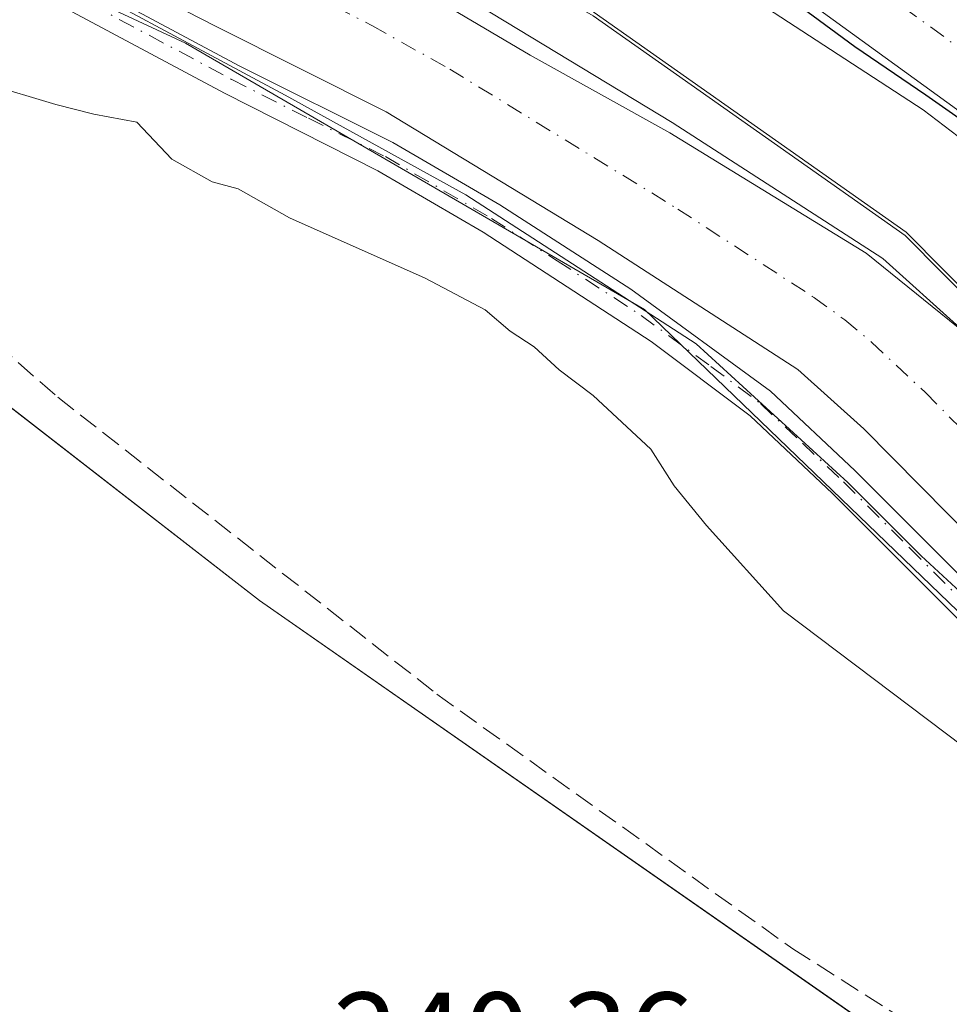
# Model space of a CAD drawing. Units: metres. Extents: x 629403 to 632903, y 4648653 to 4651030.
# Drawn here: x 631205 to 631280, y 4649246 to 4649326 of the extents above; entities that cross this region are included whole.
import ezdxf

# ---------------------------------------------------------------- set-up
doc = ezdxf.new("R2010")
doc.units = ezdxf.units.M
doc.header["$MEASUREMENT"] = 0
doc.linetypes.add('DGN Style 3', pattern=[2.307223458686699, 1.648016756204785, -0.6592067024819142])
doc.linetypes.add('DGN Style 4', pattern=[2.6384748266838614, 1.318413404963828, -0.6592067024819142, 0.001648016756204785, -0.6592067024819142])
for name, color, linetype, lineweight in [('Camino Cxs', 7, 'Continuous', 0), ('Camino eje', 30, 'DGN Style 4', 13), ('Corriente artificial Cxs', 4, 'Continuous', 13), ('Corriente artificial eje', 142, 'DGN Style 4', 0), ('Corriente artificial lineal', 4, 'DGN Style 3', 13), ('Cultivos herbáceos CxS', 92, 'Continuous', 0), ('Curva de nivel maestra', 30, 'Continuous', 30), ('Curva de nivel normal', 30, 'Continuous', 0), ('Espacio natural protegido', 121, 'Continuous', 13), ('Espacio natural protegido CxS', 121, 'Continuous', 0), ('Municipio', 91, 'Continuous', 13), ('Municipio CxS', 4, 'Continuous', 0), ('Pastizal CxS', 92, 'Continuous', 0), ('Pista no pavimentada Cxs', 111, 'Continuous', 0), ('Pista no pavimentada eje', 91, 'DGN Style 4', 0), ('Rótulo de punto de cota en terreno', 7, 'Continuous', 0), ('Suelo desnudo CxS', 253, 'Continuous', 0), ('Vía pecuaria CxS', 92, 'Continuous', 13)]:
    doc.layers.add(name, color=color, linetype=linetype, lineweight=lineweight)
doc.styles.add('Style-Arial', font='txt')

# ---------------------------------------------------------------- blocks, each defined once
blk = doc.blocks.new('*U7')
at = {"layer": 'Cultivos herbáceos CxS', "color": 92, "linetype": 'Continuous', "lineweight": 0}
blk.add_polyline3d([(631043.6753000002, 4649408.5801, 246.938599999994), (631134.7594999997, 4649353.318499999, 245.3543999999966), (631135.7642999999, 4649352.708900001, 245.3165000000008), (631146.5497000003, 4649333.0897, 244.9707000000053), (631184.7874999996, 4649309.5461, 241.7844999999943), (631224.0053000003, 4649279.135700001, 240.7715999999928), (631288.7156999996, 4649234.0119, 240.6996000000072), (631479.9052999998, 4649101.5801, 240.165399999998), (631637.3989000004, 4648989.141100001, 240.6634999999951), (631641.3207, 4648978.350299999, 240.3892000000051), (631499.1549000005, 4648853.774499999, 240.5559000000067), (631499.1549000005, 4648842.642200001, 241.0412000000069), (631499.1549000005, 4648842.245300001, 241.1122000000032), (631425.6542999997, 4648782.9133, 240.4881000000023), (631311.0796999997, 4648690.1952, 239.5494000000035), (631311.0712000001, 4648690.1887, 239.5495999999985), (631311.0625999998, 4648690.1823, 239.5497999999934), (631308.0696, 4648687.760399999, 239.4991000000009), (630076.784, 4648665.0328, 240.549199999994)], dxfattribs=at)
blk = doc.blocks.new('*U21')
at = {"layer": 'Espacio natural protegido CxS', "color": 121, "linetype": 'Continuous', "lineweight": 0, "flags": 128}
for points in [[(631122.1561000004, 4649388.692700001), (631161.949499999, 4649368.584300002), (631183.9628000006, 4649358.4243), (631212.1146000003, 4649343.184300001), (631245.8948999991, 4649323.228900001), (631257.1996999988, 4649316.937499999), (631273.0746999992, 4649307.200900001), (631285.1397000008, 4649297.464199999), (631310.3220000007, 4649275.517999999), (631325.9979999987, 4649262.28), (631334.3961889294, 4649255.109787033), (631341.9399999997, 4649248.668999999), (631359.4469999993, 4649237.780999999)], [(631355.4131999996, 4649220.078700001), (631332.7648000007, 4649234.260399999), (631323.6631, 4649241.033700001), (631296.7814000007, 4649264.952099999), (631277.5197000012, 4649282.732100001), (631271.5930000005, 4649288.658800002), (631259.3162999997, 4649299.877199999), (631240.689600001, 4649311.942199999), (631226.0846000002, 4649319.985600002), (631204.0712000001, 4649331.8389), (631167.0294999996, 4649351.100600001), (631134.0094000006, 4649366.552300001), (631102.8942999997, 4649382.004000001)]]:
    blk.add_lwpolyline(points, dxfattribs=at)

msp = doc.modelspace()

# ---------------------------------------------------------------- linework, layer by layer
at = {"layer": 'Camino Cxs', "color": 7, "linetype": 'Continuous', "lineweight": 0}
for points in [[(631381.1101000002, 4649244.4301, 250.020399999994), (631334.4501, 4649278.0001, 249.6634999999951), (631314.1700999998, 4649293.0701, 250.3322000000044), (631308.4501, 4649298.460100001, 250.5120000000024), (631301.9791000001, 4649305.891899999, 250.4864999999991), (631293.3891000003, 4649311.0899, 250.1444000000047), (631284.5301000001, 4649315.5101, 250.0962), (631280.3601000002, 4649318.850099999, 250.1843999999983), (631257.0100999996, 4649335.8301, 250.3711999999941), (631250.7194999997, 4649340.396299999, 250.3448000000062), (631246.1700999998, 4649348.390100001, 250.5817999999999), (631244.7276999997, 4649349.633099999, 250.5907000000007), (631229.9700999996, 4649361.710100001, 250.5709000000061), (631220.6300999997, 4649370.2401, 250.6512999999977), (631204.4001000002, 4649385.950099999, 250.706600000005), (631192.3000999996, 4649398.130100001, 250.6196000000054), (631180.4401000004, 4649409.110099999, 250.8879000000015)], [(631381.1101000002, 4649244.4301, 250.020399999994), (631334.4501, 4649278.0001, 249.6634999999951), (631314.1700999998, 4649293.0701, 250.3322000000044), (631308.4501, 4649298.460100001, 250.5120000000024), (631301.9791000001, 4649305.891899999, 250.4864999999991), (631293.3891000003, 4649311.0899, 250.1444000000047), (631284.5301000001, 4649315.5101, 250.0962), (631280.3601000002, 4649318.850099999, 250.1843999999983), (631257.0100999996, 4649335.8301, 250.3711999999941), (631250.7194999997, 4649340.396299999, 250.3448000000062)]]:
    msp.add_polyline3d(points, dxfattribs=at)
at = {"layer": 'Camino eje', "color": 30, "linetype": 'DGN Style 4', "lineweight": 13}
msp.add_polyline3d([(631247.7982999999, 4649347.117500001, 250.5568999999959), (631248.6124999998, 4649346.4813, 250.5898000000016), (631254.9650999998, 4649341.870100001, 250.5997000000062), (631269.4151, 4649331.9451, 250.6628000000055), (631281.0900999998, 4649323.4551, 250.570200000002), (631288.7059000004, 4649318.178099999, 250.5978000000032), (631299.8051000005, 4649311.225099999, 250.633799999996), (631300.4049000005, 4649310.536499999, 250.6128999999928)], dxfattribs=at)
at = {"layer": 'Corriente artificial Cxs', "color": 4, "linetype": 'Continuous', "lineweight": 13}
for points in [[(631094.5601000005, 4649401.590100001, 247.3261000000057), (631139.0201000003, 4649379.780099999, 247.0512000000017), (631195.7200999996, 4649351.0701, 247.0160999999935), (631225.7301000003, 4649335.970100001, 247.1579000000056), (631239.6901000004, 4649328.5101, 247.2755000000034), (631257.3701, 4649317.790100001, 247.273000000001), (631274.4101, 4649306.770099999, 247.3571999999986), (631280.6401000004, 4649301.170100001, 247.1803999999975), (631301.1300999997, 4649280.420100001, 247.5326999999961), (631314.2401000002, 4649268.6601, 247.769100000005), (631340.4600999998, 4649246.300100001, 247.7844999999943), (631357.4801000003, 4649237.290100001, 247.8448000000062)], [(631094.5601000005, 4649401.590100001, 247.3261000000057), (631139.0201000003, 4649379.780099999, 247.0512000000017), (631195.7200999996, 4649351.0701, 247.0160999999935), (631225.7301000003, 4649335.970100001, 247.1579000000056), (631239.6901000004, 4649328.5101, 247.2755000000034), (631257.3701, 4649317.790100001, 247.273000000001), (631274.4101, 4649306.770099999, 247.3571999999986), (631280.6401000004, 4649301.170100001, 247.1803999999975), (631301.1300999997, 4649280.420100001, 247.5326999999961), (631314.2401000002, 4649268.6601, 247.769100000005), (631340.4600999998, 4649246.300100001, 247.7844999999943), (631357.4801000003, 4649237.290100001, 247.8448000000062)], [(631388.1001000004, 4649206.270099999, 246.5350999999937), (631352.0000999998, 4649227.470100001, 246.7231999999931), (631334.1001000004, 4649236.9301, 246.7364999999991), (631306.8300999999, 4649260.190099999, 246.7035999999935), (631293.3601000002, 4649272.280099999, 246.6728000000003), (631272.8701, 4649293.020099999, 247.0029000000068), (631267.5500999996, 4649297.800100001, 246.7082999999984), (631251.3901000004, 4649308.2501, 246.6003000000055), (631234.2500999998, 4649318.6501, 246.7624999999971), (631220.4600999998, 4649325.5601, 246.6248000000051), (631189.8000999996, 4649341.270099999, 246.8092999999935), (631134.1101000002, 4649368.1601, 246.4980999999971), (631088.6601, 4649389.950099999, 246.497199999998)], [(631388.1001000004, 4649206.270099999, 246.5350999999937), (631352.0000999998, 4649227.470100001, 246.7231999999931), (631334.1001000004, 4649236.9301, 246.7364999999991), (631306.8300999999, 4649260.190099999, 246.7035999999935), (631293.3601000002, 4649272.280099999, 246.6728000000003), (631272.8701, 4649293.020099999, 247.0029000000068), (631267.5500999996, 4649297.800100001, 246.7082999999984), (631251.3901000004, 4649308.2501, 246.6003000000055), (631234.2500999998, 4649318.6501, 246.7624999999971), (631220.4600999998, 4649325.5601, 246.6248000000051), (631189.8000999996, 4649341.270099999, 246.8092999999935), (631134.1101000002, 4649368.1601, 246.4980999999971), (631088.6601, 4649389.950099999, 246.497199999998)]]:
    msp.add_polyline3d(points, dxfattribs=at)
at = {"layer": 'Corriente artificial eje', "color": 142, "linetype": 'DGN Style 4', "lineweight": 0}
msp.add_polyline3d([(631091.5740999999, 4649395.8126, 245.960500000001), (631134.6842999998, 4649374.861199999, 245.9072000000015), (631188.6622000001, 4649348.2325, 246.0515000000014), (631233.0927999998, 4649325.621300001, 246.4250000000029), (631239.3925000001, 4649322.102399999, 246.0662000000011), (631257.8387000002, 4649310.782199999, 246.0295999999944), (631268.8115999997, 4649303.654800001, 246.2451000000001), (631271.3324999996, 4649301.827, 246.2373999999982), (631273.4842999997, 4649300.024700001, 246.2915999999968), (631277.8618999999, 4649295.9329, 246.0577000000048), (631294.4356000006, 4649279.207900001, 246.4949000000051), (631299.8735999997, 4649273.997300001, 246.4481999999989), (631312.4901000002, 4649262.766000001, 247.2483000000066), (631336.0711000003, 4649242.786400001, 246.9274000000005), (631340.5202000003, 4649239.924100001, 247.0243999999948), (631357.1436000001, 4649230.953000001, 246.8894)], dxfattribs=at)
at = {"layer": 'Corriente artificial lineal', "color": 4, "linetype": 'DGN Style 3', "lineweight": 13}
msp.add_polyline3d([(631176.0000999998, 4649317.2301, 243.3500000000058), (631185.4600999998, 4649313.0601, 242.587400000004), (631189.1501000002, 4649311.1501, 242.5935000000027), (631195.8300999999, 4649305.970100001, 242.1132999999973), (631207.6901000004, 4649295.5701, 241.2912000000069), (631238.3501000004, 4649271.550100001, 240.7354999999953), (631267.1401000004, 4649250.940099999, 240.9553000000014), (631282.1300999997, 4649241.440099999, 240.9091999999946), (631300.3800999997, 4649229.2301, 240.6964000000008)], dxfattribs=at)
at = {"layer": 'Cultivos herbáceos CxS', "color": 92, "linetype": 'Continuous', "lineweight": 0}
msp.add_polyline3d([(631134.7594999997, 4649353.318499999, 245.3543999999966), (631135.7642999999, 4649352.708900001, 245.3165000000008), (631146.5497000003, 4649333.0897, 244.9707000000053), (631184.7874999996, 4649309.5461, 241.7844999999943), (631224.0053000003, 4649279.135700001, 240.7715999999928), (631288.7156999996, 4649234.0119, 240.6996000000072), (631479.9052999998, 4649101.5801, 240.165399999998), (631637.3989000004, 4648989.141100001, 240.6634999999951), (631641.3207, 4648978.350299999, 240.3892000000051), (631499.1549000005, 4648853.774499999, 240.5559000000067), (631499.1549000005, 4648842.642200001, 241.0412000000069), (631499.1549000005, 4648842.245300001, 241.1122000000032)], dxfattribs=at)
at = {"layer": 'Curva de nivel maestra', "color": 30, "linetype": 'Continuous', "lineweight": 30, "elevation": 250, "flags": 128}
msp.add_lwpolyline([(631128, 4649428.3201), (631130.6600000003, 4649426.370100001), (631132.8899999997, 4649423.7301), (631138.5, 4649419.2301), (631145.3899999997, 4649414.540100001), (631156.2800000003, 4649406.4801), (631187.4299999997, 4649384.590100001), (631211.8300000001, 4649366.3301), (631231.0800000001, 4649352.5801), (631242.6299999999, 4649344.140100001), (631253.1500000004, 4649337.090100001), (631261.5300000003, 4649331.780099999), (631272.1600000003, 4649323.9301), (631277.8899999997, 4649320.030099999), (631286.5999999996, 4649313.9301), (631293.1399999997, 4649310.920100001), (631296.4400000004, 4649308.200099999), (631299.0099999999, 4649304.9001), (631300.2112999996, 4649303.928500001)], dxfattribs=at)
at = {"layer": 'Curva de nivel normal', "color": 30, "linetype": 'Continuous', "lineweight": 0, "elevation": 245, "flags": 128}
msp.add_lwpolyline([(631201.9400000004, 4649320.920100001), (631207.54, 4649319.2301), (631210.5999999996, 4649318.460100001), (631214.0800000001, 4649317.8201), (631216.9199999999, 4649314.8201), (631220.1699999999, 4649312.9901), (631222.29, 4649312.4101), (631226.4400000004, 4649310.0701), (631237.4100000003, 4649305.190099999), (631242.2599999999, 4649302.620100001), (631244.2699999996, 4649300.9001), (631246.2300000006, 4649299.6501), (631248.2400000002, 4649297.780099999), (631250.9900000002, 4649295.700099999), (631255.6500000004, 4649291.350099999), (631257.5300000003, 4649288.4101), (631260.1600000003, 4649285.190099999), (631266.3799999999, 4649278.300100001), (631283.8399999999, 4649265.100099999)], dxfattribs=at)
at = {"layer": 'Espacio natural protegido', "color": 121, "linetype": 'Continuous', "lineweight": 13, "flags": 128}
for points in [[(631310.3220000013, 4649275.517999998), (631285.1397000013, 4649297.4642), (631273.0746999999, 4649307.200900001), (631257.1997000016, 4649316.9375), (631245.8948999997, 4649323.228900001), (631212.1146000009, 4649343.184300002), (631183.962800001, 4649358.424300001), (631161.9495000019, 4649368.584300002), (631122.1561000008, 4649388.6927), (631096.5443000002, 4649401.816000001), (631092.9460000005, 4649403.721099999), (631087.8660000021, 4649405.4144), (631076.8381000024, 4649411.715999999), (631078.2925000021, 4649415.998500001)], [(631310.3220000013, 4649275.517999998), (631285.1397000013, 4649297.4642), (631273.0746999999, 4649307.200900001), (631257.1997000016, 4649316.9375), (631245.8948999997, 4649323.228900001), (631212.1146000009, 4649343.184300002), (631183.962800001, 4649358.424300001), (631161.9495000019, 4649368.584300002), (631122.1561000008, 4649388.6927), (631096.5443000002, 4649401.816000001), (631092.9460000005, 4649403.721099999), (631087.8660000021, 4649405.4144), (631076.8381000024, 4649411.715999999), (631078.2925000021, 4649415.998500001)], [(631078.2925000021, 4649415.998500001), (631105.0790000017, 4649401.633999999), (631146.7780000002, 4649381.470000001), (631190.4400000019, 4649359.587000002), (631220.8160000008, 4649343.767000004), (631250.9860000013, 4649326.414000003), (631276.2130000012, 4649308.648), (631288.4290000013, 4649296.317), (631310.3220000013, 4649275.517999998)], [(631078.2925000021, 4649415.998500001), (631105.0790000017, 4649401.633999999), (631146.7780000002, 4649381.470000001), (631190.4400000019, 4649359.587000002), (631220.8160000008, 4649343.767000004), (631250.9860000013, 4649326.414000003), (631276.2130000012, 4649308.648), (631288.4290000013, 4649296.317), (631310.3220000013, 4649275.517999998)], [(631355.4132000023, 4649220.078700001), (631332.7648000013, 4649234.260399999), (631323.6631000006, 4649241.033700002), (631296.7814000013, 4649264.952099998), (631277.5197000017, 4649282.732100002), (631271.593000001, 4649288.658800002), (631259.3163000003, 4649299.877199999), (631240.6896000016, 4649311.942199998), (631226.0846000008, 4649319.985600002), (631204.0712000006, 4649331.838899998), (631167.0295000002, 4649351.100600002), (631134.009400001, 4649366.552300001), (631102.8943000003, 4649382.004000002)]]:
    msp.add_lwpolyline(points, dxfattribs=at)
at = {"layer": 'Espacio natural protegido CxS', "color": 121, "linetype": 'Continuous', "lineweight": 0, "flags": 128}
for points in [[(631708.6359999995, 4648994.526000001), (631694.8669999996, 4648999.809), (631682.1469999992, 4649008.052999999), (631654.1389999999, 4649029.291999999), (631615.6940000008, 4649058.974999999), (631567.5950000008, 4649096.364), (631521.6010000001, 4649127.586999999), (631501.020510823, 4649141.91201555), (631467.2599999997, 4649165.411), (631453.8080000008, 4649175.888), (631405.6030000007, 4649213.433999999), (631379.0069999994, 4649226.322000001), (631359.4469999993, 4649237.780999999), (631341.9399999997, 4649248.668999999), (631334.3961889294, 4649255.109787033), (631325.9979999987, 4649262.28), (631310.3220000007, 4649275.517999999), (631288.4289999985, 4649296.317), (631276.2130000006, 4649308.647999999), (631250.9860000006, 4649326.414000002), (631220.8160000002, 4649343.767000002), (631190.4400000013, 4649359.587), (631146.7779999997, 4649381.470000001), (631105.0789999989, 4649401.634)], [(631359.4469999993, 4649237.780999999), (631341.9399999997, 4649248.668999999), (631334.3961889294, 4649255.109787033), (631325.9979999987, 4649262.28), (631310.3220000007, 4649275.517999999), (631285.1397000008, 4649297.464199999), (631273.0746999992, 4649307.200900001), (631257.1996999988, 4649316.937499999), (631245.8948999991, 4649323.228900001), (631212.1146000003, 4649343.184300001), (631183.9628000006, 4649358.4243), (631161.949499999, 4649368.584300002), (631122.1561000004, 4649388.692700001)]]:
    msp.add_lwpolyline(points, dxfattribs=at)
at = {"layer": 'Municipio', "color": 91, "linetype": 'Continuous', "lineweight": 13, "flags": 128}
msp.add_lwpolyline([(631078.2925000021, 4649415.998500001), (631105.0790000017, 4649401.633999999), (631146.7780000002, 4649381.470000001), (631190.4400000019, 4649359.587000002), (631220.8160000008, 4649343.767000004), (631250.9860000013, 4649326.414000003), (631276.2130000012, 4649308.648), (631288.4290000013, 4649296.317), (631310.3220000013, 4649275.517999998)], dxfattribs=at)
msp.add_lwpolyline([(631078.2925000021, 4649415.998500001), (631105.0790000017, 4649401.633999999), (631146.7780000002, 4649381.470000001), (631190.4400000019, 4649359.587000002), (631220.8160000008, 4649343.767000004), (631250.9860000013, 4649326.414000003), (631276.2130000012, 4649308.648), (631288.4290000013, 4649296.317), (631310.3220000013, 4649275.517999998)], dxfattribs=at)
at = {"layer": 'Municipio CxS', "color": 4, "linetype": 'Continuous', "lineweight": 0, "flags": 128}
for points in [[(631708.6359999995, 4648994.526000001), (631694.8669999996, 4648999.809), (631682.1469999992, 4649008.052999999), (631654.1389999999, 4649029.291999999), (631615.6940000008, 4649058.974999999), (631567.5950000008, 4649096.364), (631521.6010000001, 4649127.586999999), (631501.020510823, 4649141.91201555), (631467.2599999997, 4649165.411), (631453.8080000008, 4649175.888), (631405.6030000007, 4649213.433999999), (631379.0069999994, 4649226.322000001), (631359.4469999993, 4649237.780999999), (631341.9399999997, 4649248.668999999), (631334.3961889294, 4649255.109787033), (631325.9979999987, 4649262.28), (631310.3220000007, 4649275.517999999), (631288.4289999985, 4649296.317), (631276.2130000006, 4649308.647999999), (631250.9860000006, 4649326.414000002), (631220.8160000002, 4649343.767000002), (631190.4400000013, 4649359.587), (631146.7779999997, 4649381.470000001), (631105.0789999989, 4649401.634)], [(631105.0789999989, 4649401.634), (631146.7779999997, 4649381.470000001), (631190.4400000013, 4649359.587), (631220.8160000002, 4649343.767000002), (631250.9860000006, 4649326.414000002), (631276.2130000006, 4649308.647999999), (631288.4289999985, 4649296.317), (631310.3220000007, 4649275.517999999), (631325.9979999987, 4649262.28), (631334.3961889294, 4649255.109787033), (631341.9399999997, 4649248.668999999), (631359.4469999993, 4649237.780999999), (631379.0069999994, 4649226.322000001), (631405.6030000007, 4649213.433999999), (631453.8080000008, 4649175.888), (631467.2599999997, 4649165.411), (631501.020510823, 4649141.91201555), (631521.6010000001, 4649127.586999999), (631567.5950000008, 4649096.364), (631615.6940000008, 4649058.974999999), (631654.1389999999, 4649029.291999999), (631682.1469999992, 4649008.052999999), (631694.8669999996, 4648999.809), (631708.6359999995, 4648994.526000001)]]:
    msp.add_lwpolyline(points, dxfattribs=at)
at = {"layer": 'Pastizal CxS', "color": 92, "linetype": 'Continuous', "lineweight": 0}
for points in [[(631479.9052999998, 4649101.5801, 240.165399999998), (631288.7156999996, 4649234.0119, 240.6996000000072), (631224.0053000003, 4649279.135700001, 240.7715999999928), (631184.7874999996, 4649309.5461, 241.7844999999943), (631146.5497000003, 4649333.0897, 244.9707000000053), (631135.7642999999, 4649352.708900001, 245.3165000000008), (631134.7594999997, 4649353.318499999, 245.3543999999966), (631135.3916999997, 4649354.140699999, 245.4431000000041), (631142.5761000002, 4649358.9297, 246.7402000000002), (631166.5231, 4649348.1533, 246.9434000000037), (631218.0094999997, 4649324.2053, 246.9532999999938), (631255.1275000004, 4649302.652100001, 247.0663000000059), (631286.2588999998, 4649272.717700001, 247.1560000000027), (631326.9688999997, 4649240.388499999, 246.8258999999962), (631350.9162999997, 4649222.4279, 247.2486999999965), (631397.6130999997, 4649193.6907, 247.1435999999958)], [(631677.8494999995, 4648986.8391, 249.519100000005), (631677.6174, 4648987.038100001, 249.5151999999944), (631658.6369000003, 4649003.3073, 247.5709000000061), (631519.7435, 4649106.2819, 247.0598999999929), (631495.7960999999, 4649124.2423, 247.0209000000032), (631461.0730999997, 4649143.400699999, 247.0694999999978), (631428.7443000004, 4649168.545499999, 246.9437000000034), (631397.6130999997, 4649193.6907, 247.1435999999958), (631350.9162999997, 4649222.4279, 247.2486999999965), (631326.9688999997, 4649240.388499999, 246.8258999999962), (631286.2588999998, 4649272.717700001, 247.1560000000027), (631255.1275000004, 4649302.652100001, 247.0663000000059), (631218.0094999997, 4649324.2053, 246.9532999999938), (631166.5231, 4649348.1533, 246.9434000000037), (631142.5761000002, 4649358.9297, 246.7402000000002), (631135.3916999997, 4649354.140699999, 245.4431000000041), (631134.7594999997, 4649353.318499999, 245.3543999999966)], [(631134.7594999997, 4649353.318499999, 245.3543999999966), (631135.7642999999, 4649352.708900001, 245.3165000000008), (631146.5497000003, 4649333.0897, 244.9707000000053), (631184.7874999996, 4649309.5461, 241.7844999999943), (631224.0053000003, 4649279.135700001, 240.7715999999928), (631288.7156999996, 4649234.0119, 240.6996000000072), (631479.9052999998, 4649101.5801, 240.165399999998), (631637.3989000004, 4648989.141100001, 240.6634999999951), (631641.3207, 4648978.350299999, 240.3892000000051), (631499.1549000005, 4648853.774499999, 240.5559000000067), (631499.1549000005, 4648842.642200001, 241.0412000000069), (631499.1549000005, 4648842.245300001, 241.1122000000032)]]:
    msp.add_polyline3d(points, dxfattribs=at)
at = {"layer": 'Pista no pavimentada Cxs', "color": 111, "linetype": 'Continuous', "lineweight": 0}
for points in [[(631093.2600999996, 4649386.8201, 246.7032999999938), (631163.3400999998, 4649352.970100001, 246.8564000000042), (631181.2801000001, 4649344.120100001, 247.043399999995), (631194.4901000002, 4649337.270099999, 247.0875999999989), (631222.3601000002, 4649322.370100001, 247.0053000000044), (631234.8000999996, 4649316.1601, 246.8683000000019), (631243.4401000004, 4649311.130100001, 246.9060000000027), (631254.0401, 4649304.290100001, 246.9817999999941), (631265.3400999998, 4649296.050100001, 247.1263000000035), (631272.1401000004, 4649289.640100001, 247.254700000005), (631282.8201000001, 4649278.950099999, 247.1486000000005), (631292.7801000001, 4649269.610099999, 247.053899999999), (631309.8000999996, 4649254.6601, 246.8987000000052), (631325.7901, 4649239.9301, 247.0240000000049), (631333.6201, 4649233.700099999, 247.1474000000017), (631340.1201, 4649229.620100001, 247.1423000000068), (631357.6601, 4649219.920100001, 247.184699999998)], [(631093.2600999996, 4649386.8201, 246.7032999999938), (631163.3400999998, 4649352.970100001, 246.8564000000042), (631181.2801000001, 4649344.120100001, 247.043399999995), (631194.4901000002, 4649337.270099999, 247.0875999999989), (631222.3601000002, 4649322.370100001, 247.0053000000044), (631234.8000999996, 4649316.1601, 246.8683000000019), (631243.4401000004, 4649311.130100001, 246.9060000000027), (631254.0401, 4649304.290100001, 246.9817999999941), (631265.3400999998, 4649296.050100001, 247.1263000000035), (631272.1401000004, 4649289.640100001, 247.254700000005), (631282.8201000001, 4649278.950099999, 247.1486000000005), (631292.7801000001, 4649269.610099999, 247.053899999999), (631309.8000999996, 4649254.6601, 246.8987000000052), (631325.7901, 4649239.9301, 247.0240000000049), (631333.6201, 4649233.700099999, 247.1474000000017), (631340.1201, 4649229.620100001, 247.1423000000068), (631357.6601, 4649219.920100001, 247.184699999998)], [(631368.6601, 4649210.5701, 247.3380000000034), (631338.8501000004, 4649227.360099999, 247.2066999999952), (631332.1201, 4649231.5801, 247.1511000000028), (631324.2901, 4649237.800100001, 247.1180000000022), (631309.4101, 4649251.530099999, 247.0078999999969), (631291.0401, 4649267.700099999, 247.1441999999952), (631281.0201000003, 4649277.090100001, 247.2792999999947), (631270.3400999998, 4649287.790100001, 247.3565999999992), (631263.6801000005, 4649294.050100001, 247.2887999999948), (631255.6901000004, 4649300.0601, 247.1511000000028), (631242.0900999998, 4649308.920100001, 247.0852000000014), (631233.5701000001, 4649313.880100001, 247.0792999999976), (631221.1700999998, 4649320.1501, 246.9628999999986), (631193.3300999999, 4649335.040100001, 247.2734000000055), (631162.2200999996, 4649350.710100001, 246.9643000000069), (631102.3300999999, 4649379.600099999, 246.8521000000037)], [(631368.6601, 4649210.5701, 247.3380000000034), (631338.8501000004, 4649227.360099999, 247.2066999999952), (631332.1201, 4649231.5801, 247.1511000000028), (631324.2901, 4649237.800100001, 247.1180000000022), (631309.4101, 4649251.530099999, 247.0078999999969), (631291.0401, 4649267.700099999, 247.1441999999952), (631281.0201000003, 4649277.090100001, 247.2792999999947), (631270.3400999998, 4649287.790100001, 247.3565999999992), (631263.6801000005, 4649294.050100001, 247.2887999999948), (631255.6901000004, 4649300.0601, 247.1511000000028), (631242.0900999998, 4649308.920100001, 247.0852000000014), (631233.5701000001, 4649313.880100001, 247.0792999999976), (631221.1700999998, 4649320.1501, 246.9628999999986), (631193.3300999999, 4649335.040100001, 247.2734000000055), (631162.2200999996, 4649350.710100001, 246.9643000000069), (631102.3300999999, 4649379.600099999, 246.8521000000037)]]:
    msp.add_polyline3d(points, dxfattribs=at)
at = {"layer": 'Pista no pavimentada eje', "color": 91, "linetype": 'DGN Style 4', "lineweight": 0}
msp.add_polyline3d([(631109.2138999999, 4649377.694499999, 246.9928999999975), (631139.1589000003, 4649363.249500001, 246.9542999999976), (631162.7801000001, 4649351.840100001, 246.9602000000014), (631171.7500999998, 4649347.415100001, 247.0522999999957), (631187.3051000005, 4649339.5801, 247.1619999999967), (631193.9101, 4649336.155099999, 247.1928999999946), (631207.8450999996, 4649328.7051, 247.1368999999977), (631221.7651000004, 4649321.2601, 247.0041999999958), (631227.9650999998, 4649318.1251, 247.0886000000028), (631234.1851000005, 4649315.020099999, 246.9878000000026), (631242.7651000004, 4649310.0251, 247.027900000001), (631248.0651000004, 4649306.6051, 247.0981000000029), (631254.8651000002, 4649302.175100001, 247.1349999999948), (631260.5151000004, 4649298.0551, 247.226999999999), (631264.5100999996, 4649295.050100001, 247.2231000000029), (631267.9101, 4649291.845100001, 247.3561000000045), (631271.2401000002, 4649288.715100001, 247.3160000000062), (631276.5800999999, 4649283.370100001, 247.2976000000053), (631281.9200999998, 4649278.020099999, 247.2712000000029), (631286.9301000005, 4649273.325099999, 247.2180999999982), (631291.9101, 4649268.655099999, 247.139599999995), (631300.4200999998, 4649261.1801, 246.966499999995), (631309.6051000003, 4649253.095100001, 247.047900000005), (631317.6001000004, 4649245.7301, 247.1824999999953)], dxfattribs=at)
at = {"layer": 'Suelo desnudo CxS', "color": 253, "linetype": 'Continuous', "lineweight": 0}
for points in [[(631738.8596999999, 4648932.6623, 246.920299999998), (631700.5443000002, 4648967.3861, 248.168399999995), (631689.7876000004, 4648976.6063, 249.7887000000046), (631686.6677000001, 4648979.2805, 250.007500000007), (631677.8494999995, 4648986.8391, 249.519100000005), (631677.6174, 4648987.038100001, 249.5151999999944), (631658.6369000003, 4649003.3073, 247.5709000000061), (631519.7435, 4649106.2819, 247.0598999999929), (631495.7960999999, 4649124.2423, 247.0209000000032), (631461.0730999997, 4649143.400699999, 247.0694999999978), (631428.7443000004, 4649168.545499999, 246.9437000000034), (631397.6130999997, 4649193.6907, 247.1435999999958), (631350.9162999997, 4649222.4279, 247.2486999999965), (631326.9688999997, 4649240.388499999, 246.8258999999962), (631286.2588999998, 4649272.717700001, 247.1560000000027), (631255.1275000004, 4649302.652100001, 247.0663000000059), (631218.0094999997, 4649324.2053, 246.9532999999938), (631166.5231, 4649348.1533, 246.9434000000037), (631142.5761000002, 4649358.9297, 246.7402000000002), (631135.3916999997, 4649354.140699999, 245.4431000000041), (631134.7594999997, 4649353.318499999, 245.3543999999966), (631043.6753000002, 4649408.5801, 246.938599999994)], [(631105.1556000002, 4649401.908700001, 247.9011000000028), (631146.8554999996, 4649381.7481, 247.7841000000044), (631190.5153999999, 4649359.8671, 247.7434000000067), (631220.8953999998, 4649344.046900001, 247.7807999999932), (631251.0653999997, 4649326.6863, 247.757700000002), (631276.2953000005, 4649308.926100001, 247.7054000000062), (631288.5055000001, 4649296.585700001, 247.8763000000035), (631310.4052999998, 4649275.795499999, 247.7163), (631326.0754000006, 4649262.5551, 247.7133000000031), (631342.0151000004, 4649248.9451, 247.7550999999949), (631359.5256000003, 4649238.0549, 247.7877000000008), (631379.0853000004, 4649226.594500001, 247.741200000004), (631405.6852000002, 4649213.7039, 247.6837999999989), (631467.3453000003, 4649165.683499999, 247.8582000000024), (631508.2125000004, 4649137.2324, 248.2296000000061), (631516.9852, 4649131.2424, 247.8344999999972), (631546.0599999997, 4649111.3902, 248.0938000000024), (631567.6744999997, 4649096.631899999, 248.8451000000059), (631615.7748999996, 4649059.2413, 248.2565999999933), (631654.2249999996, 4649029.561100001, 248.2091999999975), (631682.2249999996, 4649008.320699999, 248.7614000000031), (631693.8749000002, 4649000.767700001, 250.070000000007), (631708.3460999997, 4648994.931299999, 251.5295999999944)], [(631359.5256000003, 4649238.0549, 247.7877000000008), (631342.0151000004, 4649248.9451, 247.7550999999949), (631326.0754000006, 4649262.5551, 247.7133000000031), (631310.4052999998, 4649275.795499999, 247.7163), (631288.5055000001, 4649296.585700001, 247.8763000000035), (631276.2953000005, 4649308.926100001, 247.7054000000062), (631251.0653999997, 4649326.6863, 247.757700000002), (631220.8953999998, 4649344.046900001, 247.7807999999932), (631190.5153999999, 4649359.8671, 247.7434000000067), (631146.8554999996, 4649381.7481, 247.7841000000044), (631105.1556000002, 4649401.908700001, 247.9011000000028)], [(631105.1556000002, 4649401.908700001, 247.9011000000028), (631146.8554999996, 4649381.7481, 247.7841000000044), (631190.5153999999, 4649359.8671, 247.7434000000067), (631220.8953999998, 4649344.046900001, 247.7807999999932), (631251.0653999997, 4649326.6863, 247.757700000002), (631276.2953000005, 4649308.926100001, 247.7054000000062), (631288.5055000001, 4649296.585700001, 247.8763000000035), (631310.4052999998, 4649275.795499999, 247.7163), (631326.0754000006, 4649262.5551, 247.7133000000031), (631342.0151000004, 4649248.9451, 247.7550999999949), (631359.5256000003, 4649238.0549, 247.7877000000008), (631379.0853000004, 4649226.594500001, 247.741200000004), (631405.6852000002, 4649213.7039, 247.6837999999989), (631467.3453000003, 4649165.683499999, 247.8582000000024), (631508.2125000004, 4649137.2324, 248.2296000000061), (631516.9852, 4649131.2424, 247.8344999999972), (631546.0599999997, 4649111.3902, 248.0938000000024), (631567.6744999997, 4649096.631899999, 248.8451000000059), (631615.7748999996, 4649059.2413, 248.2565999999933), (631654.2249999996, 4649029.561100001, 248.2091999999975), (631682.2249999996, 4649008.320699999, 248.7614000000031), (631693.8749000002, 4649000.767700001, 250.070000000007)], [(631105.1556000002, 4649401.908700001, 247.9011000000028), (631146.8554999996, 4649381.7481, 247.7841000000044), (631190.5153999999, 4649359.8671, 247.7434000000067), (631220.8953999998, 4649344.046900001, 247.7807999999932), (631251.0653999997, 4649326.6863, 247.757700000002), (631276.2953000005, 4649308.926100001, 247.7054000000062), (631288.5055000001, 4649296.585700001, 247.8763000000035), (631310.4052999998, 4649275.795499999, 247.7163), (631326.0754000006, 4649262.5551, 247.7133000000031), (631342.0151000004, 4649248.9451, 247.7550999999949), (631359.5256000003, 4649238.0549, 247.7877000000008), (631379.0853000004, 4649226.594500001, 247.741200000004), (631405.6852000002, 4649213.7039, 247.6837999999989), (631467.3453000003, 4649165.683499999, 247.8582000000024), (631508.2125000004, 4649137.2324, 248.2296000000061), (631516.9852, 4649131.2424, 247.8344999999972), (631546.0599999997, 4649111.3902, 248.0938000000024), (631567.6744999997, 4649096.631899999, 248.8451000000059), (631615.7748999996, 4649059.2413, 248.2565999999933), (631654.2249999996, 4649029.561100001, 248.2091999999975), (631682.2249999996, 4649008.320699999, 248.7614000000031), (631693.8749000002, 4649000.767700001, 250.070000000007)], [(631677.8494999995, 4648986.8391, 249.519100000005), (631677.6174, 4648987.038100001, 249.5151999999944), (631658.6369000003, 4649003.3073, 247.5709000000061), (631519.7435, 4649106.2819, 247.0598999999929), (631495.7960999999, 4649124.2423, 247.0209000000032), (631461.0730999997, 4649143.400699999, 247.0694999999978), (631428.7443000004, 4649168.545499999, 246.9437000000034), (631397.6130999997, 4649193.6907, 247.1435999999958), (631350.9162999997, 4649222.4279, 247.2486999999965), (631326.9688999997, 4649240.388499999, 246.8258999999962), (631286.2588999998, 4649272.717700001, 247.1560000000027), (631255.1275000004, 4649302.652100001, 247.0663000000059), (631218.0094999997, 4649324.2053, 246.9532999999938), (631166.5231, 4649348.1533, 246.9434000000037), (631142.5761000002, 4649358.9297, 246.7402000000002), (631135.3916999997, 4649354.140699999, 245.4431000000041), (631134.7594999997, 4649353.318499999, 245.3543999999966)]]:
    msp.add_polyline3d(points, dxfattribs=at)
at = {"layer": 'Vía pecuaria CxS', "color": 92, "linetype": 'Continuous', "lineweight": 13}
msp.add_polyline3d([(631387.2510000002, 4649236.017999999, 249.1254000000045), (631336.2850000003, 4649274.457000001, 249.0071000000025), (631321.9249999998, 4649283.992000001, 249.1463999999978), (631310.6560000004, 4649291.956, 249.5228000000061), (631300.5949999997, 4649297.537000001, 249.5972000000038), (631303.4349999997, 4649300.664000001, 250.5322000000015), (631299.801, 4649303.492000001, 250.4737000000023), (631296.2240000004, 4649299.454, 249.1698999999935), (631292.7450000001, 4649305.972999999, 249.0351999999984), (631286.7410000004, 4649311.916999999, 249.8359000000055), (631277.6619999995, 4649318.795, 249.8285999999935), (631262.142, 4649328.934, 249.4674999999988), (631251.2819999997, 4649335.892000001, 249.426999999996), (631242.5120000001, 4649340.744000001, 249.2005000000063), (631229.7199999997, 4649348.666999999, 248.7741999999998), (631204.4220000004, 4649368.083000001, 249.0004000000045), (631183.931, 4649383.557, 249.1684999999998), (631150.8880000003, 4649407.469000001, 249.6006000000052), (631130.5820000004, 4649420.787000001, 249.1578000000009)], dxfattribs=at)
msp.add_polyline3d([(631387.2510000002, 4649236.017999999, 249.1254000000045), (631336.2850000003, 4649274.457000001, 249.0071000000025), (631321.9249999998, 4649283.992000001, 249.1463999999978), (631310.6560000004, 4649291.956, 249.5228000000061), (631300.5949999997, 4649297.537000001, 249.5972000000038), (631303.4349999997, 4649300.664000001, 250.5322000000015), (631299.801, 4649303.492000001, 250.4737000000023), (631296.2240000004, 4649299.454, 249.1698999999935), (631292.7450000001, 4649305.972999999, 249.0351999999984), (631286.7410000004, 4649311.916999999, 249.8359000000055), (631277.6619999995, 4649318.795, 249.8285999999935), (631262.142, 4649328.934, 249.4674999999988), (631251.2819999997, 4649335.892000001, 249.426999999996), (631242.5120000001, 4649340.744000001, 249.2005000000063), (631229.7199999997, 4649348.666999999, 248.7741999999998), (631204.4220000004, 4649368.083000001, 249.0004000000045), (631183.931, 4649383.557, 249.1684999999998), (631150.8880000003, 4649407.469000001, 249.6006000000052), (631130.5820000004, 4649420.787000001, 249.1578000000009)], dxfattribs=at)

# ---------------------------------------------------------------- block references
at = {"layer": 'Cultivos herbáceos CxS', "color": 92, "linetype": 'Continuous', "lineweight": 0}
msp.add_blockref('*U7', (0, 0), dxfattribs=at)
at = {"layer": 'Espacio natural protegido CxS', "color": 121, "linetype": 'Continuous', "lineweight": 0}
msp.add_blockref('*U21', (0, 0), dxfattribs=at)

# ---------------------------------------------------------------- texts
at = {"layer": 'Rótulo de punto de cota en terreno', "color": 7, "linetype": 'Continuous', "lineweight": 0, "style": 'Style-Arial'}
msp.add_text('240,36', height=7.000000000000002, dxfattribs=at).set_placement((631229.9578, 4649240.4178))

doc.saveas('drawing.dxf')
